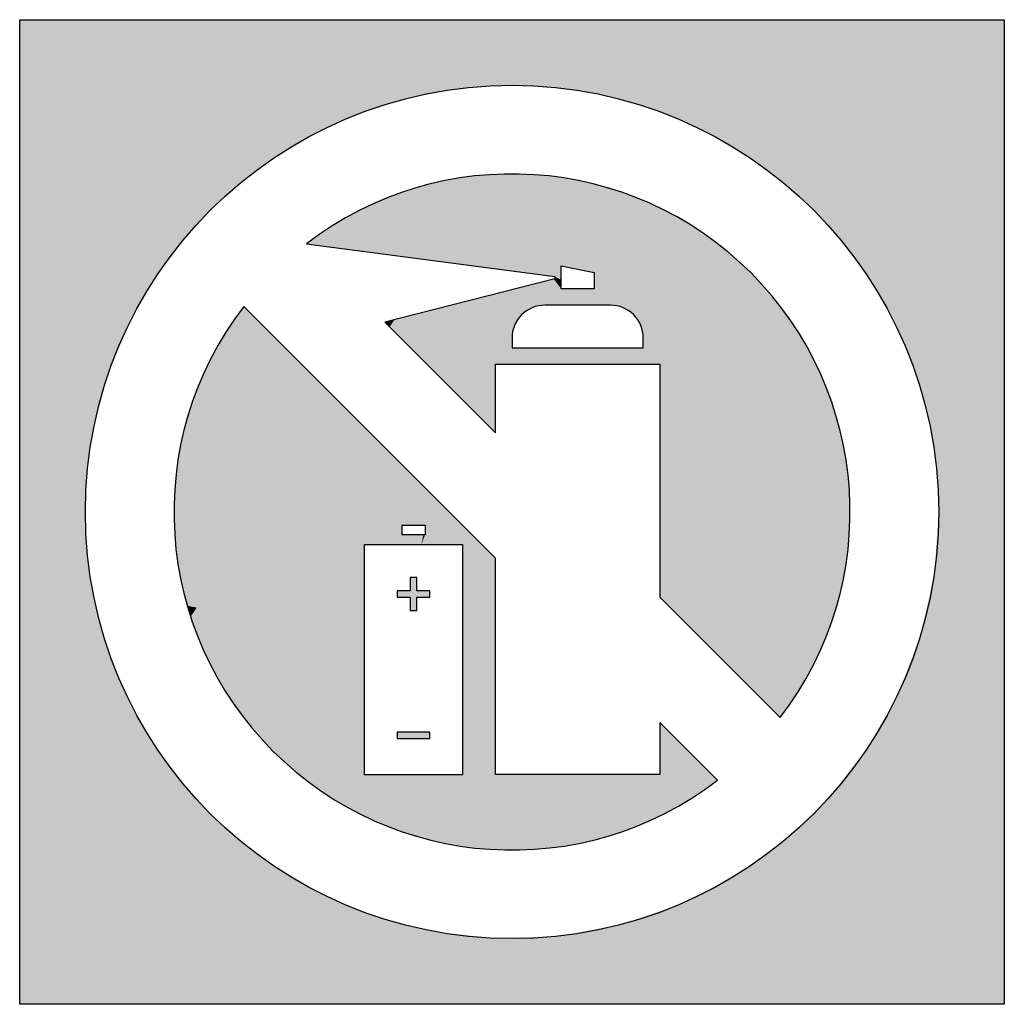
# Model space of a CAD drawing. Units: millimetres. Extents: x -8967.3 to -8924.2, y 21947.8 to 21970.6.
# Drawn here: x -8953.6 to -8950.6, y 21962.7 to 21965.7 of the extents above; entities that cross this region are included whole.
import ezdxf

# ---------------------------------------------------------------- set-up
doc = ezdxf.new("R2010")
doc.units = ezdxf.units.MM
doc.header["$LTSCALE"] = 0.5
doc.layers.add('PICTOGRAMAS', color=30, linetype='Continuous')

# ---------------------------------------------------------------- blocks, each defined once
blk = doc.blocks.new('005')
at = {"layer": 'PICTOGRAMAS'}
for points in [[(-3, 0), (-3, 3), (0, 3), (0, 0)], [(-1.25, 2.23), (-1.25, 2.18), (-1.35, 2.18), (-1.35, 2.25)], [(-1.835, 1.46), (-1.765, 1.46), (-1.765, 1.43), (-1.835, 1.43)], [(-1.65, 1.4), (-1.95, 1.4), (-1.95, 0.7), (-1.65, 0.7)], [(-1.79, 1.26), (-1.79, 1.3), (-1.81, 1.3), (-1.81, 1.26), (-1.85, 1.26), (-1.85, 1.24), (-1.81, 1.24), (-1.81, 1.2), (-1.79, 1.2), (-1.79, 1.24), (-1.75, 1.24), (-1.75, 1.26)], [(-1.85, 0.8294), (-1.85, 0.8094), (-1.75, 0.8094), (-1.75, 0.8294)]]:
    blk.add_lwpolyline(points, close=True, dxfattribs=at)
for points in [[(-1.8874, 2.0783), (-1.55, 1.7409), (-1.55, 1.95), (-1.05, 1.95), (-1.05, 1.2409), (-0.6825, 0.8734, 0.876493), (-2.1266, 2.3175), (-1.37, 2.2176), (-1.37, 2.2099)], [(-1.1, 2), (-1.1, 2.03, 0.414214), (-1.2, 2.13), (-1.4, 2.13, 0.414214), (-1.5, 2.03), (-1.5, 2)], [(-1.55, 0.7), (-1.55, 1.3591), (-2.3175, 2.1266, 0.876493), (-0.8734, 0.6825), (-1.05, 0.8591), (-1.05, 0.7)]]:
    blk.add_lwpolyline(points, format="xyb", close=True, dxfattribs=at)
blk.add_circle((-1.5, 1.5), 1.3, dxfattribs=at)
at = {"layer": 'PICTOGRAMAS', "linetype": 'Continuous'}
for points in [[(-2.265, 2.5511), (-2.1322, 2.6359), (-3, 3)], [(-2.1322, 2.6359), (-1.9901, 2.7041), (-3, 3)], [(-1.9901, 2.7041), (-1.8408, 2.7545), (-3, 3)], [(-1.8408, 2.7545), (-1.6865, 2.7865), (-3, 3)], [(-1.6865, 2.7865), (-1.5295, 2.7997), (-3, 3)], [(-1.5295, 2.7997), (-1.2303, 3), (-3, 3)], [(-3, 1.7674), (-2.4951, 2.3365), (-3, 3)], [(-2.4951, 2.3365), (-2.3866, 2.4508), (-3, 3)], [(-2.3866, 2.4508), (-2.265, 2.5511), (-3, 3)], [(-1.5295, 2.7997), (-1.372, 2.7937), (-1.2303, 3)], [(-1.2303, 3), (-1.372, 2.7937), (-1.3416, 2.7903)], [(-1.2303, 3), (-1.3416, 2.7903), (-1.3113, 2.7862)], [(-1.2303, 3), (-1.3113, 2.7862), (-1.2811, 2.7814)], [(-1.2303, 3), (-1.2811, 2.7814), (-1.251, 2.7759)], [(-1.2303, 3), (-1.251, 2.7759), (-1.221, 2.7697)], [(-1.2303, 3), (-1.0165, 2.7067), (-0.9318, 3)], [(-1.2303, 3), (-1.045, 2.7178), (-1.0165, 2.7067)], [(-1.2303, 3), (-1.0738, 2.7282), (-1.045, 2.7178)], [(-1.2303, 3), (-1.1028, 2.7378), (-1.0738, 2.7282)], [(-1.2303, 3), (-1.1321, 2.7469), (-1.1028, 2.7378)], [(-1.2303, 3), (-1.1615, 2.7552), (-1.1321, 2.7469)], [(-1.2303, 3), (-1.1912, 2.7628), (-1.1615, 2.7552)], [(-1.2303, 3), (-1.221, 2.7697), (-1.1912, 2.7628)], [(0, 3), (-1.0165, 2.7067), (-0.9272, 2.667)], [(0, 3), (-0.9318, 3), (-1.0165, 2.7067)], [(0, 3), (-0.9272, 2.667), (-0.8411, 2.6207)], [(0, 3), (-0.8411, 2.6207), (-0.7588, 2.568)], [(0, 3), (-0.7588, 2.568), (-0.6807, 2.5093)], [(0, 3), (-0.6807, 2.5093), (-0.6072, 2.4449)], [(0, 3), (-0.6072, 2.4449), (-0.5387, 2.3752)], [(0, 3), (-0.5387, 2.3752), (-0.4757, 2.3005)], [(0, 3), (-0.4757, 2.3005), (-0.4184, 2.2213)], [(0, 3), (-0.4184, 2.2213), (-0.3673, 2.138)], [(0, 3), (-0.3673, 2.138), (-0.3226, 2.0511)], [(0, 3), (-0.3226, 2.0511), (-0.2845, 1.9611)], [(0, 3), (-0.2845, 1.9611), (-0.2533, 1.8684)], [(0, 3), (-0.2533, 1.8684), (0, 1.8778)], [(-1.7345, 2.2658), (-1.5541, 2.5286), (-1.6055, 2.5246)], [(-1.5541, 2.5286), (-1.7345, 2.2658), (-1.37, 2.2176)], [(-1.7345, 2.2658), (-1.6055, 2.5246), (-1.6567, 2.518)], [(-1.5541, 2.5286), (-1.25, 2.23), (-1.5146, 2.5299)], [(-1.5541, 2.5286), (-1.35, 2.25), (-1.25, 2.23)], [(-1.5541, 2.5286), (-1.37, 2.2176), (-1.35, 2.25)], [(-1.25, 2.23), (-1.4751, 2.5297), (-1.5146, 2.5299)], [(-1.25, 2.23), (-1.4357, 2.528), (-1.4751, 2.5297)], [(-1.25, 2.23), (-1.3964, 2.5248), (-1.4357, 2.528)], [(-1.25, 2.23), (-1.3572, 2.52), (-1.3964, 2.5248)], [(-1.25, 2.23), (-1.3182, 2.5138), (-1.3572, 2.52)], [(-1.7345, 2.2658), (-1.7578, 2.4972), (-1.8074, 2.483)], [(-1.7345, 2.2658), (-1.7075, 2.5089), (-1.7578, 2.4972)], [(-1.7345, 2.2658), (-1.6567, 2.518), (-1.7075, 2.5089)], [(-1.25, 2.23), (-1.2795, 2.5061), (-1.3182, 2.5138)], [(-1.25, 2.23), (-1.2411, 2.4969), (-1.2795, 2.5061)], [(-1.25, 2.23), (-1.2031, 2.4863), (-1.2411, 2.4969)], [(-1.7345, 2.2658), (-1.8563, 2.4664), (-1.9043, 2.4473)], [(-1.7345, 2.2658), (-1.8074, 2.483), (-1.8563, 2.4664)], [(-1.25, 2.23), (-1.1655, 2.4742), (-1.2031, 2.4863)], [(-1.25, 2.23), (-1.1284, 2.4606), (-1.1655, 2.4742)], [(-1.25, 2.23), (-1.0919, 2.4457), (-1.1284, 2.4606)], [(-1.7345, 2.2658), (-1.9043, 2.4473), (-1.9512, 2.4259)], [(-1.25, 2.23), (-1.167, 2.1856), (-1.0919, 2.4457)], [(-1.0919, 2.4457), (-1.1835, 2.1286), (-1.1721, 2.126)], [(-1.0919, 2.4457), (-1.1721, 2.126), (-1.161, 2.1221)], [(-1.0919, 2.4457), (-1.161, 2.1221), (-1.1505, 2.1169)], [(-1.0919, 2.4457), (-1.1505, 2.1169), (-1.1407, 2.1105)], [(-1.0919, 2.4457), (-1.1407, 2.1105), (-1.1317, 2.1031)], [(-1.0919, 2.4457), (-1.1317, 2.1031), (-1.1237, 2.0946)], [(-1.0919, 2.4457), (-1.1237, 2.0946), (-1.1166, 2.0852)], [(-1.0919, 2.4457), (-1.1166, 2.0852), (-1.1108, 2.0751)], [(-1.0919, 2.4457), (-1.1108, 2.0751), (-1.1061, 2.0644)], [(-1.0919, 2.4457), (-1.1061, 2.0644), (-1.1027, 2.0532)], [(-1.0919, 2.4457), (-1.1027, 2.0532), (-1.1007, 2.0417)], [(-1.0919, 2.4457), (-1.1007, 2.0417), (-1.1, 2.03)], [(-0.5343, 1.8581), (-1.0919, 2.4457), (-1.1, 2)], [(-1.0919, 2.4457), (-1.1, 2.03), (-1.1, 2)], [(-0.5343, 1.8581), (-1.0292, 2.4161), (-1.0919, 2.4457)], [(-1.7345, 2.2658), (-1.997, 2.4021), (-2.0416, 2.3761)], [(-1.7345, 2.2658), (-1.9512, 2.4259), (-1.997, 2.4021)], [(-0.5343, 1.8581), (-0.9686, 2.3823), (-1.0292, 2.4161)], [(-1.7345, 2.2658), (-2.0416, 2.3761), (-2.0848, 2.3479)], [(-0.5343, 1.8581), (-0.9104, 2.3445), (-0.9686, 2.3823)], [(-1.7345, 2.2658), (-2.0848, 2.3479), (-2.1266, 2.3175)], [(-0.5343, 1.8581), (-0.8549, 2.3029), (-0.9104, 2.3445)], [(-3, 1.7674), (-2.589, 2.21), (-2.4951, 2.3365)], [(-0.5343, 1.8581), (-0.8023, 2.2577), (-0.8549, 2.3029)], [(-1.37, 2.2176), (-1.35, 2.2067), (-1.35, 2.25)], [(-0.5343, 1.8581), (-0.7529, 2.209), (-0.8023, 2.2577)], [(-1.25, 2.23), (-1.25, 2.1952), (-1.167, 2.1856)], [(-3, 1.7674), (-2.6669, 2.073), (-2.589, 2.21)], [(-1.35, 2.18), (-1.3724, 2.2093), (-1.8581, 2.0858)], [(-1.35, 2.18), (-1.35, 2.2067), (-1.3724, 2.2093)], [(-1.37, 2.2176), (-1.37, 2.209), (-1.35, 2.2067)], [(-1.1848, 2.1288), (-1.25, 2.1952), (-1.25, 2.18)], [(-1.1848, 2.1288), (-1.167, 2.1856), (-1.25, 2.1952)], [(-0.5343, 1.8581), (-0.7069, 2.1571), (-0.7529, 2.209)], [(-1.4131, 2.1291), (-1.35, 2.18), (-1.8731, 2.064)], [(-1.35, 2.18), (-1.8581, 2.0858), (-1.8731, 2.064)], [(-1.4131, 2.1291), (-1.4, 2.13), (-1.35, 2.18)], [(-1.4, 2.13), (-1.2, 2.13), (-1.35, 2.18)], [(-1.2, 2.13), (-1.1986, 2.13), (-1.35, 2.18)], [(-1.1986, 2.13), (-1.1972, 2.13), (-1.35, 2.18)], [(-1.1972, 2.13), (-1.1958, 2.1299), (-1.35, 2.18)], [(-1.1958, 2.1299), (-1.1945, 2.1298), (-1.35, 2.18)], [(-1.1945, 2.1298), (-1.1931, 2.1298), (-1.35, 2.18)], [(-1.1931, 2.1298), (-1.1917, 2.1297), (-1.35, 2.18)], [(-1.1917, 2.1297), (-1.1903, 2.1295), (-1.35, 2.18)], [(-1.1903, 2.1295), (-1.1889, 2.1294), (-1.35, 2.18)], [(-1.1889, 2.1294), (-1.1876, 2.1292), (-1.35, 2.18)], [(-1.1876, 2.1292), (-1.1862, 2.129), (-1.35, 2.18)], [(-1.1862, 2.129), (-1.1848, 2.1288), (-1.35, 2.18)], [(-1.1848, 2.1288), (-1.25, 2.18), (-1.35, 2.18)], [(-1.1848, 2.1288), (-1.1835, 2.1286), (-1.167, 2.1856)], [(-0.5343, 1.8581), (-0.6644, 2.1023), (-0.7069, 2.1571)], [(-2.3175, 2.1266), (-2.4894, 1.7862), (-2.0528, 1.8023)], [(-2.3175, 2.1266), (-2.4801, 1.8168), (-2.4894, 1.7862)], [(-2.3175, 2.1266), (-2.4698, 1.847), (-2.4801, 1.8168)], [(-2.3175, 2.1266), (-2.4585, 1.8769), (-2.4698, 1.847)], [(-2.3175, 2.1266), (-2.4464, 1.9065), (-2.4585, 1.8769)], [(-2.3175, 2.1266), (-2.4333, 1.9357), (-2.4464, 1.9065)], [(-2.3175, 2.1266), (-2.4194, 1.9644), (-2.4333, 1.9357)], [(-2.3175, 2.1266), (-2.4045, 1.9927), (-2.4194, 1.9644)], [(-2.3175, 2.1266), (-2.3888, 2.0205), (-2.4045, 1.9927)], [(-2.3175, 2.1266), (-2.3722, 2.0479), (-2.3888, 2.0205)], [(-2.3175, 2.1266), (-2.3548, 2.0747), (-2.3722, 2.0479)], [(-2.3175, 2.1266), (-2.3365, 2.1009), (-2.3548, 2.0747)], [(-2.3175, 2.1266), (-2.0528, 1.8023), (-2.0285, 1.8376)], [(-1.4259, 2.1266), (-1.4131, 2.1291), (-1.8731, 2.064)], [(-1.4383, 2.1224), (-1.4259, 2.1266), (-1.8731, 2.064)], [(-1.45, 2.1166), (-1.4383, 2.1224), (-1.8731, 2.064)], [(-1.4609, 2.1093), (-1.45, 2.1166), (-1.8731, 2.064)], [(-1.4707, 2.1007), (-1.4609, 2.1093), (-1.8731, 2.064)], [(-1.4793, 2.0909), (-1.4707, 2.1007), (-1.8731, 2.064)], [(-0.5343, 1.8581), (-0.6258, 2.0447), (-0.6644, 2.1023)], [(-3, 1.7674), (-2.7277, 1.9276), (-2.6669, 2.073)], [(-1.8731, 2.064), (-1.8581, 2.0858), (-1.8874, 2.0783)], [(-1.4866, 2.08), (-1.4793, 2.0909), (-1.8731, 2.064)], [(-1.4924, 2.0683), (-1.4866, 2.08), (-1.8731, 2.064)], [(-1.55, 1.95), (-1.4924, 2.0683), (-1.8731, 2.064)], [(-1.55, 1.95), (-1.8731, 2.064), (-1.55, 1.8208)], [(-1.8731, 2.064), (-1.627, 1.8179), (-1.55, 1.8208)], [(-1.55, 1.95), (-1.4966, 2.0559), (-1.4924, 2.0683)], [(-1.55, 1.95), (-1.4991, 2.0431), (-1.4966, 2.0559)], [(-1.55, 1.95), (-1.5, 2.03), (-1.4991, 2.0431)], [(-0.5343, 1.8581), (-0.5911, 1.9846), (-0.6258, 2.0447)], [(-1.55, 1.95), (-1.5, 2), (-1.5, 2.03)], [(-1.55, 1.95), (-1.2206, 2), (-1.5, 2)], [(-1.55, 1.95), (-1.235, 1.95), (-1.2206, 2)], [(-1.1, 2), (-1.235, 1.95), (-1.05, 1.95)], [(-1.1, 2), (-1.2206, 2), (-1.235, 1.95)], [(-0.5343, 1.8581), (-1.1, 2), (-1.05, 1.95)], [(-0.5343, 1.8581), (-0.5606, 1.9223), (-0.5911, 1.9846)], [(-0.5343, 1.8581), (-1.05, 1.95), (-1.05, 1.8391)], [(-3, 1.7674), (-2.7704, 1.7759), (-2.7277, 1.9276)], [(0, 0), (0, 1.8778), (-0.255, 1.1258)], [(0, 1.8778), (-0.2138, 1.3109), (-0.255, 1.1258)], [(0, 1.8778), (-0.2533, 1.8684), (-0.2448, 1.8385)], [(0, 1.8778), (-0.2448, 1.8385), (-0.2371, 1.8083)], [(0, 1.8778), (-0.2371, 1.8083), (-0.2301, 1.778)], [(0, 1.8778), (-0.2301, 1.778), (-0.2238, 1.7475)], [(0, 1.8778), (-0.2238, 1.7475), (-0.2182, 1.7169)], [(0, 1.8778), (-0.2182, 1.7169), (-0.2134, 1.6861)], [(0, 1.8778), (-0.2, 1.5), (-0.2138, 1.3109)], [(0, 1.8778), (-0.2134, 1.6861), (-0.2093, 1.6553)], [(0, 1.8778), (-0.2093, 1.6553), (-0.206, 1.6243)], [(0, 1.8778), (-0.206, 1.6243), (-0.2034, 1.5933)], [(0, 1.8778), (-0.2034, 1.5933), (-0.2015, 1.5622)], [(0, 1.8778), (-0.2015, 1.5622), (-0.2004, 1.5311)], [(0, 1.8778), (-0.2004, 1.5311), (-0.2, 1.5)], [(-0.5343, 1.8581), (-1.05, 1.2409), (-0.6825, 0.8734)], [(-0.5343, 1.8581), (-1.05, 1.8391), (-1.05, 1.2409)], [(-0.5343, 1.8581), (-0.6825, 0.8734), (-0.6328, 0.9443)], [(-0.5343, 1.8581), (-0.6328, 0.9443), (-0.5892, 1.0191)], [(-0.5343, 1.8581), (-0.5892, 1.0191), (-0.552, 1.0973)], [(-0.5343, 1.8581), (-0.552, 1.0973), (-0.5215, 1.1783)], [(-0.5343, 1.8581), (-0.4879, 1.6914), (-0.5076, 1.7757)], [(-0.5343, 1.8581), (-0.4754, 1.6057), (-0.4879, 1.6914)], [(-0.5343, 1.8581), (-0.4702, 1.5193), (-0.4754, 1.6057)], [(-0.5343, 1.8581), (-0.4722, 1.4327), (-0.4702, 1.5193)], [(-0.5343, 1.8581), (-0.4815, 1.3467), (-0.4722, 1.4327)], [(-0.5343, 1.8581), (-0.498, 1.2617), (-0.4815, 1.3467)], [(-0.5343, 1.8581), (-0.5215, 1.1783), (-0.498, 1.2617)], [(-2.0528, 1.8023), (-2.53, 1.5002), (-2.5289, 1.4519)], [(-2.0528, 1.8023), (-2.5289, 1.5485), (-2.53, 1.5002)], [(-2.0528, 1.8023), (-2.5289, 1.4519), (-2.5255, 1.4037)], [(-2.0528, 1.8023), (-2.5255, 1.5967), (-2.5289, 1.5485)], [(-2.0528, 1.8023), (-2.5255, 1.4037), (-2.5198, 1.3557)], [(-2.0528, 1.8023), (-2.5198, 1.6446), (-2.5255, 1.5967)], [(-2.0528, 1.8023), (-2.5198, 1.3557), (-2.512, 1.3081)], [(-2.0528, 1.8023), (-2.5119, 1.6923), (-2.5198, 1.6446)], [(-2.0528, 1.8023), (-2.512, 1.3081), (-2.5019, 1.2608)], [(-2.0528, 1.8023), (-2.5018, 1.7395), (-2.5119, 1.6923)], [(-2.0528, 1.8023), (-2.5019, 1.2608), (-2.4895, 1.2141)], [(-2.0528, 1.8023), (-2.4894, 1.7862), (-2.5018, 1.7395)], [(-2.0528, 1.8023), (-2.4895, 1.2141), (-2.4605, 1.2085)], [(-1.835, 1.46), (-2.0528, 1.8023), (-2.4605, 1.2085)], [(-1.835, 1.46), (-1.9953, 1.8044), (-2.0528, 1.8023)], [(-1.835, 1.46), (-1.7436, 1.5527), (-1.9953, 1.8044)], [(-1.627, 1.8179), (-1.55, 1.7409), (-1.55, 1.8208)], [(-3, 1.3126), (-2.7704, 1.7759), (-3, 1.7674)], [(-3, 1.3126), (-2.7751, 1.7532), (-2.7704, 1.7759)], [(-2.7751, 1.7532), (-2.7704, 1.7759), (-3, 1.7674)], [(-3, 1.3126), (-2.7794, 1.7304), (-2.7751, 1.7532)], [(-3, 1.3126), (-2.7833, 1.7076), (-2.7794, 1.7304)], [(-3, 0.4228), (-2.7833, 1.7076), (-2.7794, 1.7304)], [(-3, 1.3126), (-2.7868, 1.6847), (-2.7833, 1.7076)], [(-3, 0.4228), (-2.7868, 1.6847), (-2.7833, 1.7076)], [(-3, 1.3126), (-2.7899, 1.6617), (-2.7868, 1.6847)], [(-3, 0.4228), (-2.7899, 1.6617), (-2.7868, 1.6847)], [(-3, 1.3126), (-2.7926, 1.6387), (-2.7899, 1.6617)], [(-3, 0.4228), (-2.7926, 1.6387), (-2.7899, 1.6617)], [(-3, 1.3126), (-2.7948, 1.6157), (-2.7926, 1.6387)], [(-3, 0.4228), (-2.7948, 1.6157), (-2.7926, 1.6387)], [(-3, 1.3126), (-2.7967, 1.5926), (-2.7948, 1.6157)], [(-3, 0.4228), (-2.7967, 1.5926), (-2.7948, 1.6157)], [(-3, 1.3126), (-2.7981, 1.5695), (-2.7967, 1.5926)], [(-3, 0.4228), (-2.7981, 1.5695), (-2.7967, 1.5926)], [(-3, 1.3126), (-2.7992, 1.5463), (-2.7981, 1.5695)], [(-3, 0.4228), (-2.7992, 1.5463), (-2.7981, 1.5695)], [(-3, 1.3126), (-2.7998, 1.5232), (-2.7992, 1.5463)], [(-3, 0.4228), (-2.7998, 1.5232), (-2.7992, 1.5463)], [(-1.835, 1.46), (-1.7636, 1.46), (-1.7436, 1.5527)], [(-1.55, 1.3591), (-1.7436, 1.5527), (-1.765, 1.4536)], [(-3, 1.3126), (-2.8, 1.5), (-2.7998, 1.5232)], [(-3, 0.4228), (-2.8, 1.5), (-2.7998, 1.5232)], [(-3, 1.3126), (-2.7999, 1.4807), (-2.8, 1.5)], [(-3, 0.4228), (-2.799, 1.4495), (-2.8, 1.5)], [(-3, 1.3126), (-2.7994, 1.4615), (-2.7999, 1.4807)], [(-3, 1.3126), (-2.7987, 1.4422), (-2.7994, 1.4615)], [(-3, 0.4228), (-2.7961, 1.3991), (-2.799, 1.4495)], [(-3, 1.3126), (-2.7977, 1.423), (-2.7987, 1.4422)], [(-1.95, 1.4), (-1.835, 1.46), (-2.4605, 1.2085)], [(-1.95, 1.4), (-1.835, 1.43), (-1.835, 1.46)], [(-1.55, 1.3591), (-1.765, 1.4536), (-1.65, 1.4)], [(-1.765, 1.4536), (-1.765, 1.43), (-1.65, 1.4)], [(-3, 1.3126), (-2.7964, 1.4038), (-2.7977, 1.423)], [(-1.95, 1.4), (-1.7701, 1.43), (-1.835, 1.43)], [(-1.95, 1.4), (-1.7765, 1.4), (-1.7701, 1.43)], [(-1.765, 1.43), (-1.7765, 1.4), (-1.65, 1.4)], [(-1.765, 1.43), (-1.7701, 1.43), (-1.7765, 1.4)], [(-3, 1.3126), (-2.7949, 1.3846), (-2.7964, 1.4038)], [(-3, 0.4228), (-2.7912, 1.3489), (-2.7961, 1.3991)], [(-3, 1.3126), (-2.793, 1.3654), (-2.7949, 1.3846)], [(-1.95, 1.4), (-2.4605, 1.2085), (-1.95, 1.1101)], [(-1.55, 1.3591), (-1.65, 1.4), (-1.55, 1.033)], [(-1.65, 1.4), (-1.65, 1.0523), (-1.55, 1.033)], [(-3, 1.3126), (-2.7909, 1.3462), (-2.793, 1.3654)], [(-3, 0.4228), (-2.7843, 1.2989), (-2.7912, 1.3489)], [(-3, 1.3126), (-2.7885, 1.3271), (-2.7909, 1.3462)], [(-3, 1.3126), (-2.7858, 1.3081), (-2.7885, 1.3271)], [(-3, 0.4228), (-2.7795, 1.27), (-3, 1.3126)], [(-3, 1.3126), (-2.7828, 1.289), (-2.7858, 1.3081)], [(-3, 1.3126), (-2.7795, 1.27), (-2.7828, 1.289)], [(-3, 0.4228), (-2.7756, 1.2492), (-2.7843, 1.2989)], [(-1.79, 1.26), (-1.81, 1.3), (-1.81, 1.26)], [(-1.79, 1.26), (-1.79, 1.3), (-1.81, 1.3)], [(-3, 0.4228), (-2.7736, 1.2394), (-2.7795, 1.27)], [(-3, 0.4228), (-2.7649, 1.1998), (-2.7756, 1.2492)], [(-3, 0.4228), (-2.767, 1.2089), (-2.7736, 1.2394)], [(-1.79, 1.26), (-1.85, 1.24), (-1.81, 1.24)], [(-1.79, 1.26), (-1.85, 1.26), (-1.85, 1.24)], [(-1.79, 1.26), (-1.81, 1.26), (-1.85, 1.26)], [(-1.79, 1.26), (-1.81, 1.2), (-1.79, 1.2)], [(-1.79, 1.26), (-1.81, 1.24), (-1.81, 1.2)], [(-1.75, 1.24), (-1.79, 1.26), (-1.79, 1.24)], [(-1.79, 1.26), (-1.79, 1.2), (-1.79, 1.24)], [(-1.75, 1.24), (-1.75, 1.26), (-1.79, 1.26)], [(-3, 0.4228), (-2.7596, 1.1786), (-2.767, 1.2089)], [(-2.4895, 1.2141), (-2.4794, 1.181), (-2.4605, 1.2085)], [(-2.4895, 1.2141), (-2.4803, 1.1838), (-2.4794, 1.181)], [(-2.4895, 1.2141), (-2.4811, 1.1865), (-2.4803, 1.1838)], [(-2.4895, 1.2141), (-2.482, 1.1893), (-2.4811, 1.1865)], [(-2.4895, 1.2141), (-2.4829, 1.192), (-2.482, 1.1893)], [(-2.4895, 1.2141), (-2.4837, 1.1948), (-2.4829, 1.192)], [(-2.4895, 1.2141), (-2.4846, 1.1975), (-2.4837, 1.1948)], [(-2.4895, 1.2141), (-2.4854, 1.2003), (-2.4846, 1.1975)], [(-2.4895, 1.2141), (-2.4863, 1.2031), (-2.4854, 1.2003)], [(-2.4895, 1.2141), (-2.4871, 1.2058), (-2.4863, 1.2031)], [(-2.4895, 1.2141), (-2.4879, 1.2086), (-2.4871, 1.2058)], [(-2.4895, 1.2141), (-2.4887, 1.2114), (-2.4879, 1.2086)], [(-1.95, 0.7), (-2.4605, 1.2085), (-2.4794, 1.181)], [(-1.95, 0.7), (-1.95, 1.1101), (-2.4605, 1.2085)], [(-3, 0.4228), (-2.7523, 1.151), (-2.7649, 1.1998)], [(-3, 0.4228), (-2.7515, 1.1484), (-2.7596, 1.1786)], [(-1.95, 0.7), (-2.4794, 1.181), (-2.446, 1.0926)], [(-3, 0.4228), (-2.7378, 1.1026), (-2.7523, 1.151)], [(-3, 0.4228), (-2.7427, 1.1185), (-2.7515, 1.1484)], [(-3, 0.4228), (-2.7332, 1.0887), (-2.7427, 1.1185)], [(0, 0), (-0.255, 1.1258), (-0.3227, 0.9486)], [(-3, 0.4228), (-2.7214, 1.0549), (-2.7378, 1.1026)], [(-3, 0.4228), (-2.723, 1.0592), (-2.7332, 1.0887)], [(-1.95, 0.7), (-2.446, 1.0926), (-2.4047, 1.0077)], [(-3, 0.4228), (-2.7121, 1.03), (-2.723, 1.0592)], [(-3, 0.4228), (-2.7032, 1.0078), (-2.7214, 1.0549)], [(-1.55, 1.033), (-1.65, 1.0523), (-1.65, 0.7)], [(-3, 0.4228), (-2.7004, 1.001), (-2.7121, 1.03)], [(-1.6589, 0.4823), (-1.55, 1.033), (-1.65, 0.7)], [(-1.6589, 0.4823), (-1.55, 0.8595), (-1.55, 1.033)], [(-3, 0.4228), (-2.6832, 0.9614), (-2.7032, 1.0078)], [(-3, 0.4228), (-2.6881, 0.9723), (-2.7004, 1.001)], [(-1.95, 0.7), (-2.4047, 1.0077), (-2.3558, 0.9268)], [(-3, 0.4228), (-2.6751, 0.944), (-2.6881, 0.9723)], [(-3, 0.4228), (-2.6614, 0.9159), (-2.6832, 0.9614)], [(-3, 0.4228), (-2.6614, 0.9159), (-2.6751, 0.944)], [(0, 0), (-0.3227, 0.9486), (-0.4155, 0.7832)], [(-2.6614, 0.9159), (-3, 0), (-2.613, 0.8283)], [(-2.6614, 0.9159), (-3, 0.4228), (-3, 0)], [(-1.95, 0.7), (-2.3558, 0.9268), (-2.2997, 0.8508)], [(-1.95, 0.7), (-2.2997, 0.8508), (-2.2368, 0.7803)], [(-1.55, 0.7), (-1.55, 0.8595), (-1.6589, 0.4823)], [(-0.8734, 0.6825), (-1.05, 0.8591), (-1.05, 0.7)], [(-3, 0), (-2.5581, 0.7448), (-2.613, 0.8283)], [(-1.85, 0.8294), (-1.75, 0.8094), (-1.75, 0.8294)], [(-1.85, 0.8294), (-1.85, 0.8094), (-1.75, 0.8094)], [(-1.95, 0.7), (-2.2368, 0.7803), (-2.1678, 0.7158)], [(0, 0), (-0.4155, 0.7832), (-0.5313, 0.6331)], [(-3, 0), (-2.4969, 0.6656), (-2.5581, 0.7448)], [(-1.95, 0.7), (-2.1678, 0.7158), (-2.0931, 0.6579)], [(-1.95, 0.7), (-2.0931, 0.6579), (-2.0135, 0.6071)], [(-1.95, 0.7), (-2.0135, 0.6071), (-1.9295, 0.5638)], [(-1.6589, 0.4823), (-1.95, 0.7), (-1.7515, 0.5012)], [(-1.6589, 0.4823), (-1.65, 0.7), (-1.95, 0.7)], [(-1.95, 0.7), (-1.842, 0.5284), (-1.7515, 0.5012)], [(-1.95, 0.7), (-1.9295, 0.5638), (-1.842, 0.5284)], [(-1.55, 0.7), (-1.6589, 0.4823), (-1.59, 0.4739)], [(-1.55, 0.7), (-1.59, 0.4739), (-1.5207, 0.4702)], [(-1.55, 0.7), (-0.8734, 0.6825), (-1.05, 0.7)], [(-1.55, 0.7), (-0.9299, 0.6422), (-0.8734, 0.6825)], [(-1.55, 0.7), (-0.989, 0.6057), (-0.9299, 0.6422)], [(-1.55, 0.7), (-1.0504, 0.5733), (-0.989, 0.6057)], [(-1.55, 0.7), (-1.1138, 0.5451), (-1.0504, 0.5733)], [(-1.55, 0.7), (-1.179, 0.5213), (-1.1138, 0.5451)], [(-1.55, 0.7), (-1.2457, 0.5019), (-1.179, 0.5213)], [(-1.55, 0.7), (-1.3135, 0.487), (-1.2457, 0.5019)], [(-1.55, 0.7), (-1.3821, 0.4768), (-1.3135, 0.487)], [(-1.55, 0.7), (-1.4513, 0.4712), (-1.3821, 0.4768)], [(-1.55, 0.7), (-1.5207, 0.4702), (-1.4513, 0.4712)], [(-3, 0), (-2.4298, 0.5914), (-2.4969, 0.6656)], [(0, 0), (-0.5313, 0.6331), (-0.6677, 0.5013)], [(-3, 0), (-2.3572, 0.5226), (-2.4298, 0.5914)], [(-3, 0), (-2.2795, 0.4596), (-2.3572, 0.5226)], [(0, 0), (-0.6677, 0.5013), (-0.8219, 0.3909)], [(-3, 0), (-2.1972, 0.4028), (-2.2795, 0.4596)], [(-3, 0), (-2.1108, 0.3524), (-2.1972, 0.4028)], [(0, 0), (-0.8219, 0.3909), (-0.9904, 0.304)], [(-3, 0), (-2.0207, 0.3088), (-2.1108, 0.3524)], [(-3, 0), (-1.9276, 0.2723), (-2.0207, 0.3088)], [(0, 0), (-0.9904, 0.304), (-1.1699, 0.2426)], [(-3, 0), (-1.8319, 0.2431), (-1.9276, 0.2723)], [(-3, 0), (-1.7343, 0.2213), (-1.8319, 0.2431)], [(0, 0), (-1.1699, 0.2426), (-1.3563, 0.208)], [(-3, 0), (-1.7982, 0), (-1.7343, 0.2213)], [(-1.7343, 0.2213), (-1.7982, 0), (0, 0)], [(-1.7343, 0.2213), (0, 0), (-1.5458, 0.2008)], [(0, 0), (-1.3563, 0.208), (-1.5458, 0.2008)]]:
    blk.add_solid(points, dxfattribs=at)
at = {"layer": 'PICTOGRAMAS'}
blk.add_solid([(-2.0528, 1.8023), (-2.0285, 1.8376), (-2.0528, 1.8023), (-1.9953, 1.8044)], dxfattribs=at)

msp = doc.modelspace()

# ---------------------------------------------------------------- block references
msp.add_blockref('005', (-8950.6251, 21962.6968))

doc.saveas('drawing.dxf')
